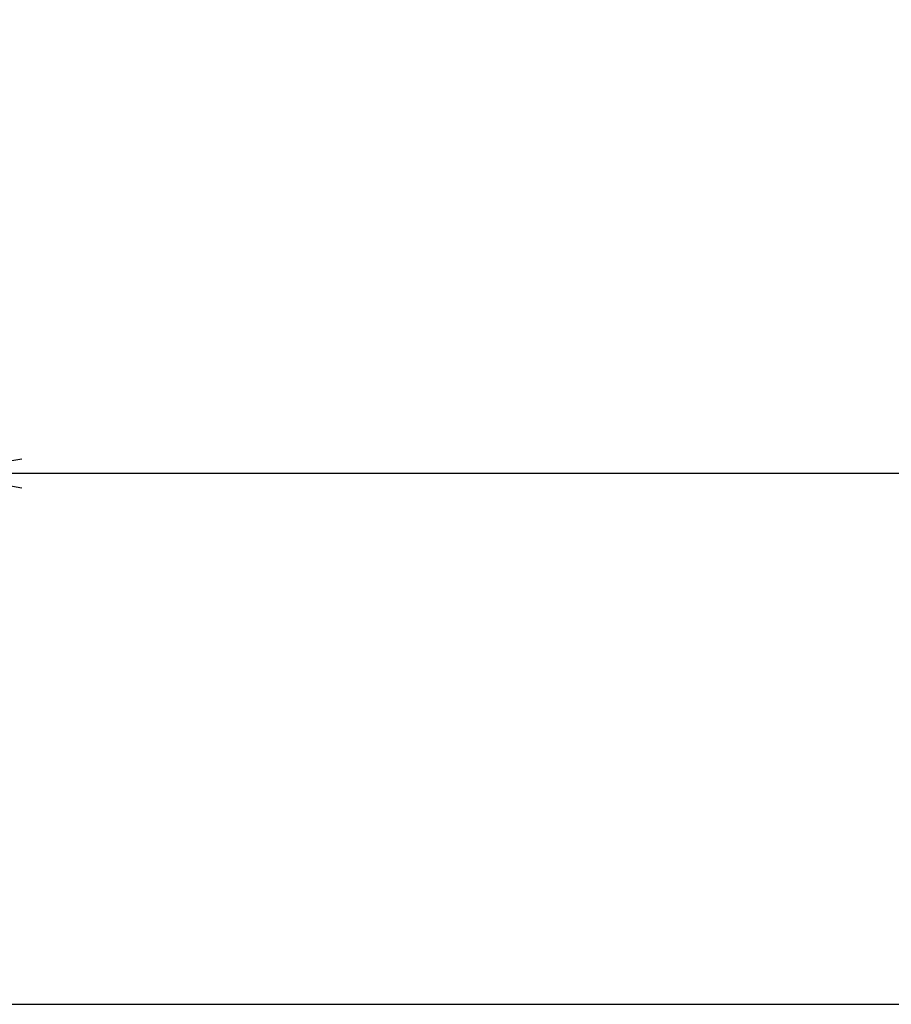
# Model space of a CAD drawing. Extents: x 10 to 286, y 6 to 402.
# Drawn here: x 71 to 97, y 17 to 46 of the extents above; entities that cross this region are included whole.
import ezdxf

# ---------------------------------------------------------------- set-up
doc = ezdxf.new("R2010")
doc.units = 0
doc.header["$LTSCALE"] = 0.25
doc.layers.get('0').update_dxf_attribs({"linetype": 'CONTINUOUS'})
doc.layers.add('1', color=7, linetype='CONTINUOUS')
doc.layers.add('10', color=3, linetype='CONTINUOUS')
doc.styles.get("Standard").update_dxf_attribs({"font": 'txt', "bigfont": 'bigfont'})
doc.styles.add('ＭＳ_ゴシック', font='txt')
doc.dimstyles.get("Standard").update_dxf_attribs({"dimtxt": 0.18, "dimasz": 0.18, "dimexe": 0.18, "dimexo": 0.0625, "dimgap": 0.09, "dimtad": 0, "dimtih": 1, "dimtoh": 1, "dimdec": 4, "dimzin": 0, "dimtxsty": 'STANDARD', "dimcen": 0.09, "dimazin": 3, "dimtfac": 1, "dimtdec": 4, "dimtofl": 0, "dimtmove": 0, "dimatfit": 3, "dimtolj": 1, "dimtzin": 0})

# ---------------------------------------------------------------- blocks, each defined once
blk = doc.blocks.new('*G16')
at = {"layer": '1', "color": 7, "linetype": 'CONTINUOUS'}
blk.add_line((10.086, 16.731), (286.086, 16.731), dxfattribs=at)
blk = doc.blocks.new('_OPEN')
at = {"color": 0}
for q in [(-1, 0.167), (-1, -0.167), (-1, 0)]:
    blk.add_line((0, 0), q, dxfattribs=at)
blk = doc.blocks.new('DIM3')
at = {"layer": '10', "color": 3, "linetype": 'CONTINUOUS'}
for p, q in [((68.713, 48.692), (68.713, 30.667)), ((216.713, 48.692), (216.713, 30.667)), ((68.713, 32.667), (216.713, 32.667))]:
    blk.add_line(p, q, dxfattribs=at)
at = {"layer": '10', "color": 3, "linetype": 'CONTINUOUS', "xscale": 2.58819045, "yscale": 2.58819045, "zscale": 2.58819045}
for p, rotation in [((68.713, 32.667), 179.9999999999998), ((216.713, 32.667), 359.9999999999997)]:
    blk.add_blockref('_OPEN', p, dxfattribs=dict(at, rotation=rotation))
at = {"layer": '10', "color": 3, "linetype": 'CONTINUOUS', "insert": (142.713, 32.667), "char_height": 4, "width": 68.57143, "attachment_point": 8, "style": 'ＭＳ_ゴシック'}
blk.add_mtext('φ148', dxfattribs=at)

msp = doc.modelspace()

# ---------------------------------------------------------------- block references
msp.add_blockref('*G16', (0, 0))

# ---------------------------------------------------------------- dimensions: what is measured, and where the dimension line sits
at = {"layer": '10', "color": 3, "linetype": 'CONTINUOUS'}
dim = msp.add_linear_dim(base=(216.713, 32.667), p1=(68.713, 50.692), p2=(216.713, 50.692), text='φ<>', dimstyle='STANDARD', override={"dimscale": 1, "dimtxt": 4, "dimasz": 2.58819, "dimexe": 2, "dimexo": 2, "dimgap": 0, "dimtad": 1, "dimtih": 0, "dimtoh": 0, "dimdec": 2, "dimzin": 8, "dimtxsty": 'ＭＳ_ゴシック', "dimblk1": 'OPEN', "dimblk2": 'OPEN', "dimsah": 1, "dimse1": 0, "dimse2": 0, "dimtix": 0, "dimtofl": 1, "dimtmove": 1, "dimatfit": 2, "dimtzin": 8}, dxfattribs=at)
dim.commit()
dim.dimension.update_dxf_attribs({"geometry": 'DIM3', "text_midpoint": (142.713, 32.667), "dimtype": 160})

doc.saveas('drawing.dxf')
